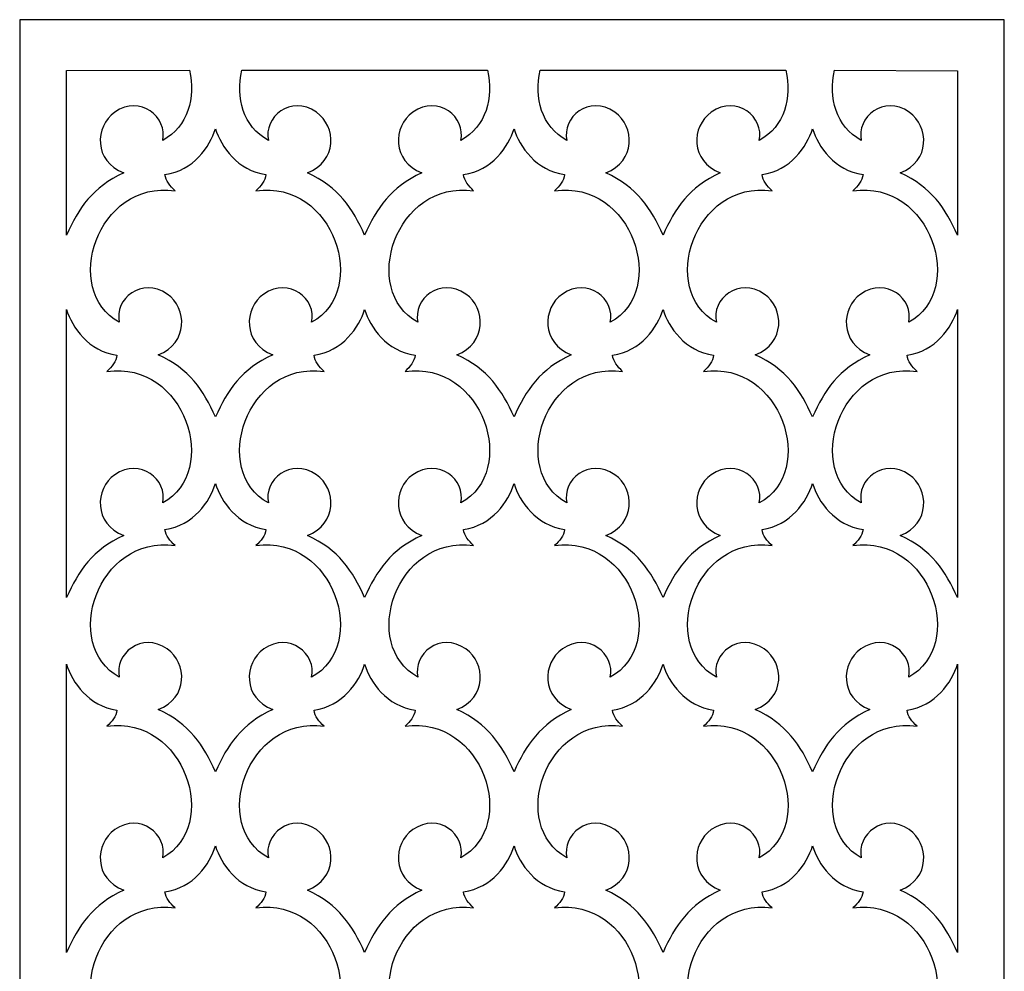
# Model space of a CAD drawing. Units: millimetres. Extents: x -187 to -63, y -106 to 132.
# Drawn here: x -187 to -63, y 12 to 132 of the extents above; entities that cross this region are included whole.
import ezdxf

# ---------------------------------------------------------------- set-up
doc = ezdxf.new("R2010")
doc.units = ezdxf.units.MM
doc.header["$MEASUREMENT"] = 0
doc.layers.add('layer 1', color=7, linetype='Continuous')

msp = doc.modelspace()

# ---------------------------------------------------------------- linework, layer by layer
at = {"layer": 'layer 1', "color": 250}
msp.add_lwpolyline([(-187.411, -106.3655), (-63.4086, -106.3655), (-63.4086, 131.8345), (-187.411, 131.8345), (-187.411, -106.3655)], close=True, dxfattribs=at)
at = {"layer": 'layer 1', "color": 7}
for points, knots in [([(-181.5165, 104.7071), (-180.0496, 108.0226), (-178.2042, 110.7861), (-174.3041, 112.5382), (-174.3041, 112.5382), (-178.0936, 113.9609), (-178.0007, 118.4096), (-175.4371, 120.1844), (-175.4371, 120.1844), (-172.1997, 122.4256), (-168.7487, 119.5382), (-169.404, 116.6229), (-169.404, 116.6229), (-166.1972, 118.3686), (-165.2547, 122.023), (-166.0339, 125.4664), (-166.0339, 125.4664), (-166.0339, 125.4664), (-181.5165, 125.433), (-181.5165, 125.433), (-181.5165, 125.433), (-181.5165, 125.433), (-181.5165, 104.7071), (-181.5165, 104.7071)], [0, 0, 0, 0, 0.14285714, 0.14285714, 0.14285714, 0.14285714, 0.28571429, 0.28571429, 0.28571429, 0.28571429, 0.42857143, 0.42857143, 0.42857143, 0.42857143, 0.57142857, 0.57142857, 0.57142857, 0.57142857, 0.71428571, 0.71428571, 0.71428571, 0.71428571, 1, 1, 1, 1]), ([(-143.9709, 104.7071), (-142.5039, 108.0226), (-140.6585, 110.7861), (-136.7584, 112.5382), (-136.7584, 112.5382), (-140.548, 113.9609), (-140.455, 118.4096), (-137.8915, 120.1844), (-137.8915, 120.1844), (-134.6541, 122.4256), (-131.203, 119.5382), (-131.8584, 116.6229), (-131.8584, 116.6229), (-128.6516, 118.3686), (-127.7091, 122.023), (-128.4882, 125.4664), (-128.4882, 125.4664), (-128.4882, 125.4664), (-159.4535, 125.4664), (-159.4535, 125.4664), (-159.4535, 125.4664), (-160.2326, 122.023), (-159.2902, 118.3686), (-156.0834, 116.6229), (-156.0834, 116.6229), (-156.7387, 119.5382), (-153.2876, 122.4256), (-150.0503, 120.1844), (-150.0503, 120.1844), (-147.4867, 118.4096), (-147.3937, 113.9609), (-151.1833, 112.5382), (-151.1833, 112.5382), (-147.2832, 110.7861), (-145.4378, 108.0226), (-143.9709, 104.7071)], [0, 0, 0, 0, 0.1, 0.1, 0.1, 0.1, 0.2, 0.2, 0.2, 0.2, 0.3, 0.3, 0.3, 0.3, 0.4, 0.4, 0.4, 0.4, 0.5, 0.5, 0.5, 0.5, 0.6, 0.6, 0.6, 0.6, 0.7, 0.7, 0.7, 0.7, 0.8, 0.8, 0.8, 0.8, 1, 1, 1, 1]), ([(-106.3873, 104.7071), (-104.9203, 108.0226), (-103.0749, 110.7861), (-99.1748, 112.5382), (-99.1748, 112.5382), (-102.9644, 113.9609), (-102.8714, 118.4096), (-100.3079, 120.1844), (-100.3079, 120.1844), (-97.0705, 122.4256), (-93.6194, 119.5382), (-94.2748, 116.6229), (-94.2748, 116.6229), (-91.068, 118.3686), (-90.1255, 122.023), (-90.9046, 125.4664), (-90.9046, 125.4664), (-90.9046, 125.4664), (-121.8699, 125.4664), (-121.8699, 125.4664), (-121.8699, 125.4664), (-122.649, 122.023), (-121.7066, 118.3686), (-118.4997, 116.6229), (-118.4997, 116.6229), (-119.1551, 119.5382), (-115.704, 122.4256), (-112.4667, 120.1844), (-112.4667, 120.1844), (-109.9031, 118.4096), (-109.8101, 113.9609), (-113.5997, 112.5382), (-113.5997, 112.5382), (-109.6996, 110.7861), (-107.8542, 108.0226), (-106.3873, 104.7071)], [0, 0, 0, 0, 0.1, 0.1, 0.1, 0.1, 0.2, 0.2, 0.2, 0.2, 0.3, 0.3, 0.3, 0.3, 0.4, 0.4, 0.4, 0.4, 0.5, 0.5, 0.5, 0.5, 0.6, 0.6, 0.6, 0.6, 0.7, 0.7, 0.7, 0.7, 0.8, 0.8, 0.8, 0.8, 1, 1, 1, 1]), ([(-69.3029, 104.7071), (-69.3029, 104.7071), (-69.3029, 125.394), (-69.3029, 125.394), (-69.3029, 125.394), (-69.3029, 125.394), (-84.7855, 125.4664), (-84.7855, 125.4664), (-84.7855, 125.4664), (-85.5647, 122.023), (-84.6222, 118.3686), (-81.4154, 116.6229), (-81.4154, 116.6229), (-82.0708, 119.5382), (-78.6197, 122.4256), (-75.3823, 120.1844), (-75.3823, 120.1844), (-72.8187, 118.4096), (-72.7258, 113.9609), (-76.5154, 112.5382), (-76.5154, 112.5382), (-72.6152, 110.7861), (-70.7698, 108.0226), (-69.3029, 104.7071)], [0, 0, 0, 0, 0.14285714, 0.14285714, 0.14285714, 0.14285714, 0.28571429, 0.28571429, 0.28571429, 0.28571429, 0.42857143, 0.42857143, 0.42857143, 0.42857143, 0.57142857, 0.57142857, 0.57142857, 0.57142857, 0.71428571, 0.71428571, 0.71428571, 0.71428571, 1, 1, 1, 1]), ([(-162.7524, 81.7922), (-161.2855, 85.1077), (-159.4401, 87.8712), (-155.54, 89.6233), (-155.54, 89.6233), (-159.3295, 91.046), (-159.2366, 95.4947), (-156.673, 97.2695), (-156.673, 97.2695), (-153.4357, 99.5107), (-149.9846, 96.6233), (-150.6399, 93.708), (-150.6399, 93.708), (-143.3098, 97.6985), (-147.8103, 111.6591), (-157.6601, 110.2852), (-157.6601, 110.2852), (-157.0217, 110.9055), (-156.4711, 111.4844), (-156.3928, 112.328), (-156.3928, 112.328), (-159.9715, 112.8061), (-162.0613, 115.8225), (-162.7524, 118.1007), (-162.7524, 118.1007), (-163.4435, 115.8225), (-165.5334, 112.8061), (-169.112, 112.328), (-169.112, 112.328), (-169.0337, 111.4844), (-168.4831, 110.9055), (-167.8448, 110.2852), (-167.8448, 110.2852), (-177.6945, 111.6591), (-182.195, 97.6985), (-174.8649, 93.708), (-174.8649, 93.708), (-175.5203, 96.6233), (-172.0692, 99.5107), (-168.8318, 97.2695), (-168.8318, 97.2695), (-166.2682, 95.4947), (-166.1753, 91.046), (-169.9649, 89.6233), (-169.9649, 89.6233), (-166.0647, 87.8712), (-164.2194, 85.1077), (-162.7524, 81.7922)], [0, 0, 0, 0, 0.07692308, 0.07692308, 0.07692308, 0.07692308, 0.15384615, 0.15384615, 0.15384615, 0.15384615, 0.23076923, 0.23076923, 0.23076923, 0.23076923, 0.30769231, 0.30769231, 0.30769231, 0.30769231, 0.38461538, 0.38461538, 0.38461538, 0.38461538, 0.46153846, 0.46153846, 0.46153846, 0.46153846, 0.53846154, 0.53846154, 0.53846154, 0.53846154, 0.61538462, 0.61538462, 0.61538462, 0.61538462, 0.69230769, 0.69230769, 0.69230769, 0.69230769, 0.76923077, 0.76923077, 0.76923077, 0.76923077, 0.84615385, 0.84615385, 0.84615385, 0.84615385, 1, 1, 1, 1]), ([(-125.1501, 81.7922), (-123.6831, 85.1077), (-121.8377, 87.8712), (-117.9376, 89.6233), (-117.9376, 89.6233), (-121.7272, 91.046), (-121.6343, 95.4947), (-119.0707, 97.2695), (-119.0707, 97.2695), (-115.8333, 99.5107), (-112.3822, 96.6233), (-113.0376, 93.708), (-113.0376, 93.708), (-105.7075, 97.6985), (-110.208, 111.6591), (-120.0577, 110.2852), (-120.0577, 110.2852), (-119.4194, 110.9055), (-118.8688, 111.4844), (-118.7905, 112.328), (-118.7905, 112.328), (-122.3691, 112.8061), (-124.459, 115.8225), (-125.1501, 118.1007), (-125.1501, 118.1007), (-125.8412, 115.8225), (-127.931, 112.8061), (-131.5097, 112.328), (-131.5097, 112.328), (-131.4314, 111.4844), (-130.8808, 110.9055), (-130.2424, 110.2852), (-130.2424, 110.2852), (-140.0922, 111.6591), (-144.5927, 97.6985), (-137.2626, 93.708), (-137.2626, 93.708), (-137.9179, 96.6233), (-134.4668, 99.5107), (-131.2295, 97.2695), (-131.2295, 97.2695), (-128.6659, 95.4947), (-128.573, 91.046), (-132.3625, 89.6233), (-132.3625, 89.6233), (-128.4624, 87.8712), (-126.617, 85.1077), (-125.1501, 81.7922)], [0, 0, 0, 0, 0.07692308, 0.07692308, 0.07692308, 0.07692308, 0.15384615, 0.15384615, 0.15384615, 0.15384615, 0.23076923, 0.23076923, 0.23076923, 0.23076923, 0.30769231, 0.30769231, 0.30769231, 0.30769231, 0.38461538, 0.38461538, 0.38461538, 0.38461538, 0.46153846, 0.46153846, 0.46153846, 0.46153846, 0.53846154, 0.53846154, 0.53846154, 0.53846154, 0.61538462, 0.61538462, 0.61538462, 0.61538462, 0.69230769, 0.69230769, 0.69230769, 0.69230769, 0.76923077, 0.76923077, 0.76923077, 0.76923077, 0.84615385, 0.84615385, 0.84615385, 0.84615385, 1, 1, 1, 1]), ([(-87.5616, 81.7922), (-86.0947, 85.1077), (-84.2493, 87.8712), (-80.3492, 89.6233), (-80.3492, 89.6233), (-84.1387, 91.046), (-84.0458, 95.4947), (-81.4822, 97.2695), (-81.4822, 97.2695), (-78.2448, 99.5107), (-74.7937, 96.6233), (-75.4491, 93.708), (-75.4491, 93.708), (-68.119, 97.6985), (-72.6195, 111.6591), (-82.4692, 110.2852), (-82.4692, 110.2852), (-81.8309, 110.9055), (-81.2803, 111.4844), (-81.202, 112.328), (-81.202, 112.328), (-84.7807, 112.8061), (-86.8705, 115.8225), (-87.5616, 118.1007), (-87.5616, 118.1007), (-88.2527, 115.8225), (-90.3425, 112.8061), (-93.9212, 112.328), (-93.9212, 112.328), (-93.8429, 111.4844), (-93.2923, 110.9055), (-92.654, 110.2852), (-92.654, 110.2852), (-102.5037, 111.6591), (-107.0042, 97.6985), (-99.6741, 93.708), (-99.6741, 93.708), (-100.3294, 96.6233), (-96.8783, 99.5107), (-93.641, 97.2695), (-93.641, 97.2695), (-91.0774, 95.4947), (-90.9845, 91.046), (-94.774, 89.6233), (-94.774, 89.6233), (-90.8739, 87.8712), (-89.0285, 85.1077), (-87.5616, 81.7922)], [0, 0, 0, 0, 0.07692308, 0.07692308, 0.07692308, 0.07692308, 0.15384615, 0.15384615, 0.15384615, 0.15384615, 0.23076923, 0.23076923, 0.23076923, 0.23076923, 0.30769231, 0.30769231, 0.30769231, 0.30769231, 0.38461538, 0.38461538, 0.38461538, 0.38461538, 0.46153846, 0.46153846, 0.46153846, 0.46153846, 0.53846154, 0.53846154, 0.53846154, 0.53846154, 0.61538462, 0.61538462, 0.61538462, 0.61538462, 0.69230769, 0.69230769, 0.69230769, 0.69230769, 0.76923077, 0.76923077, 0.76923077, 0.76923077, 0.84615385, 0.84615385, 0.84615385, 0.84615385, 1, 1, 1, 1]), ([(-181.5165, 59.0324), (-180.0496, 62.3479), (-178.2042, 65.1114), (-174.3041, 66.8635), (-174.3041, 66.8635), (-178.0936, 68.2862), (-178.0007, 72.7349), (-175.4371, 74.5097), (-175.4371, 74.5097), (-172.1997, 76.7509), (-168.7487, 73.8635), (-169.404, 70.9482), (-169.404, 70.9482), (-162.0739, 74.9387), (-166.5744, 88.8993), (-176.4241, 87.5254), (-176.4241, 87.5254), (-175.7858, 88.1457), (-175.2352, 88.7246), (-175.1569, 89.5682), (-175.1569, 89.5682), (-178.7356, 90.0463), (-180.8254, 93.0627), (-181.5165, 95.3409), (-181.5165, 95.3409), (-181.5165, 95.3409), (-181.5165, 59.0324), (-181.5165, 59.0324)], [0, 0, 0, 0, 0.125, 0.125, 0.125, 0.125, 0.25, 0.25, 0.25, 0.25, 0.375, 0.375, 0.375, 0.375, 0.5, 0.5, 0.5, 0.5, 0.625, 0.625, 0.625, 0.625, 0.75, 0.75, 0.75, 0.75, 1, 1, 1, 1]), ([(-143.9709, 59.0324), (-142.5039, 62.3479), (-140.6585, 65.1114), (-136.7584, 66.8635), (-136.7584, 66.8635), (-140.548, 68.2862), (-140.455, 72.7349), (-137.8915, 74.5097), (-137.8915, 74.5097), (-134.6541, 76.7509), (-131.203, 73.8635), (-131.8584, 70.9482), (-131.8584, 70.9482), (-124.5283, 74.9387), (-129.0288, 88.8993), (-138.8785, 87.5254), (-138.8785, 87.5254), (-138.2402, 88.1457), (-137.6895, 88.7246), (-137.6113, 89.5682), (-137.6113, 89.5682), (-141.1899, 90.0463), (-143.2798, 93.0627), (-143.9709, 95.3409), (-143.9709, 95.3409), (-144.662, 93.0627), (-146.7518, 90.0463), (-150.3304, 89.5682), (-150.3304, 89.5682), (-150.2522, 88.7246), (-149.7016, 88.1457), (-149.0632, 87.5254), (-149.0632, 87.5254), (-158.9129, 88.8993), (-163.4134, 74.9387), (-156.0834, 70.9482), (-156.0834, 70.9482), (-156.7387, 73.8635), (-153.2876, 76.7509), (-150.0503, 74.5097), (-150.0503, 74.5097), (-147.4867, 72.7349), (-147.3937, 68.2862), (-151.1833, 66.8635), (-151.1833, 66.8635), (-147.2832, 65.1114), (-145.4378, 62.3479), (-143.9709, 59.0324)], [0, 0, 0, 0, 0.07692308, 0.07692308, 0.07692308, 0.07692308, 0.15384615, 0.15384615, 0.15384615, 0.15384615, 0.23076923, 0.23076923, 0.23076923, 0.23076923, 0.30769231, 0.30769231, 0.30769231, 0.30769231, 0.38461538, 0.38461538, 0.38461538, 0.38461538, 0.46153846, 0.46153846, 0.46153846, 0.46153846, 0.53846154, 0.53846154, 0.53846154, 0.53846154, 0.61538462, 0.61538462, 0.61538462, 0.61538462, 0.69230769, 0.69230769, 0.69230769, 0.69230769, 0.76923077, 0.76923077, 0.76923077, 0.76923077, 0.84615385, 0.84615385, 0.84615385, 0.84615385, 1, 1, 1, 1]), ([(-106.3873, 59.0324), (-104.9203, 62.3479), (-103.0749, 65.1114), (-99.1748, 66.8635), (-99.1748, 66.8635), (-102.9644, 68.2862), (-102.8714, 72.7349), (-100.3079, 74.5097), (-100.3079, 74.5097), (-97.0705, 76.7509), (-93.6194, 73.8635), (-94.2748, 70.9482), (-94.2748, 70.9482), (-86.9447, 74.9387), (-91.4452, 88.8993), (-101.2949, 87.5254), (-101.2949, 87.5254), (-100.6566, 88.1457), (-100.1059, 88.7246), (-100.0277, 89.5682), (-100.0277, 89.5682), (-103.6063, 90.0463), (-105.6962, 93.0627), (-106.3873, 95.3409), (-106.3873, 95.3409), (-107.0784, 93.0627), (-109.1682, 90.0463), (-112.7468, 89.5682), (-112.7468, 89.5682), (-112.6686, 88.7246), (-112.118, 88.1457), (-111.4796, 87.5254), (-111.4796, 87.5254), (-121.3293, 88.8993), (-125.8298, 74.9387), (-118.4997, 70.9482), (-118.4997, 70.9482), (-119.1551, 73.8635), (-115.704, 76.7509), (-112.4667, 74.5097), (-112.4667, 74.5097), (-109.9031, 72.7349), (-109.8101, 68.2862), (-113.5997, 66.8635), (-113.5997, 66.8635), (-109.6996, 65.1114), (-107.8542, 62.3479), (-106.3873, 59.0324)], [0, 0, 0, 0, 0.07692308, 0.07692308, 0.07692308, 0.07692308, 0.15384615, 0.15384615, 0.15384615, 0.15384615, 0.23076923, 0.23076923, 0.23076923, 0.23076923, 0.30769231, 0.30769231, 0.30769231, 0.30769231, 0.38461538, 0.38461538, 0.38461538, 0.38461538, 0.46153846, 0.46153846, 0.46153846, 0.46153846, 0.53846154, 0.53846154, 0.53846154, 0.53846154, 0.61538462, 0.61538462, 0.61538462, 0.61538462, 0.69230769, 0.69230769, 0.69230769, 0.69230769, 0.76923077, 0.76923077, 0.76923077, 0.76923077, 0.84615385, 0.84615385, 0.84615385, 0.84615385, 1, 1, 1, 1]), ([(-69.3029, 59.0324), (-69.3029, 59.0324), (-69.3029, 95.3409), (-69.3029, 95.3409), (-69.3029, 95.3409), (-69.994, 93.0627), (-72.0838, 90.0463), (-75.6625, 89.5682), (-75.6625, 89.5682), (-75.5842, 88.7246), (-75.0336, 88.1457), (-74.3953, 87.5254), (-74.3953, 87.5254), (-84.245, 88.8993), (-88.7455, 74.9387), (-81.4154, 70.9482), (-81.4154, 70.9482), (-82.0708, 73.8635), (-78.6197, 76.7509), (-75.3823, 74.5097), (-75.3823, 74.5097), (-72.8187, 72.7349), (-72.7258, 68.2862), (-76.5154, 66.8635), (-76.5154, 66.8635), (-72.6152, 65.1114), (-70.7698, 62.3479), (-69.3029, 59.0324)], [0, 0, 0, 0, 0.125, 0.125, 0.125, 0.125, 0.25, 0.25, 0.25, 0.25, 0.375, 0.375, 0.375, 0.375, 0.5, 0.5, 0.5, 0.5, 0.625, 0.625, 0.625, 0.625, 0.75, 0.75, 0.75, 0.75, 1, 1, 1, 1]), ([(-162.7524, 37.0913), (-161.2855, 40.4068), (-159.4401, 43.1702), (-155.54, 44.9224), (-155.54, 44.9224), (-159.3295, 46.3451), (-159.2366, 50.7937), (-156.673, 52.5686), (-156.673, 52.5686), (-153.4357, 54.8098), (-149.9846, 51.9224), (-150.6399, 49.0071), (-150.6399, 49.0071), (-143.3098, 52.9976), (-147.8103, 66.9582), (-157.6601, 65.5843), (-157.6601, 65.5843), (-157.0217, 66.2045), (-156.4711, 66.7835), (-156.3928, 67.6271), (-156.3928, 67.6271), (-159.9715, 68.1052), (-162.0613, 71.1216), (-162.7524, 73.3998), (-162.7524, 73.3998), (-163.4435, 71.1216), (-165.5334, 68.1052), (-169.112, 67.6271), (-169.112, 67.6271), (-169.0337, 66.7835), (-168.4831, 66.2045), (-167.8448, 65.5843), (-167.8448, 65.5843), (-177.6945, 66.9582), (-182.195, 52.9976), (-174.8649, 49.0071), (-174.8649, 49.0071), (-175.5203, 51.9224), (-172.0692, 54.8098), (-168.8318, 52.5686), (-168.8318, 52.5686), (-166.2682, 50.7937), (-166.1753, 46.3451), (-169.9649, 44.9224), (-169.9649, 44.9224), (-166.0647, 43.1702), (-164.2194, 40.4068), (-162.7524, 37.0913)], [0, 0, 0, 0, 0.07692308, 0.07692308, 0.07692308, 0.07692308, 0.15384615, 0.15384615, 0.15384615, 0.15384615, 0.23076923, 0.23076923, 0.23076923, 0.23076923, 0.30769231, 0.30769231, 0.30769231, 0.30769231, 0.38461538, 0.38461538, 0.38461538, 0.38461538, 0.46153846, 0.46153846, 0.46153846, 0.46153846, 0.53846154, 0.53846154, 0.53846154, 0.53846154, 0.61538462, 0.61538462, 0.61538462, 0.61538462, 0.69230769, 0.69230769, 0.69230769, 0.69230769, 0.76923077, 0.76923077, 0.76923077, 0.76923077, 0.84615385, 0.84615385, 0.84615385, 0.84615385, 1, 1, 1, 1]), ([(-125.1501, 37.0913), (-123.6831, 40.4068), (-121.8377, 43.1702), (-117.9376, 44.9224), (-117.9376, 44.9224), (-121.7272, 46.3451), (-121.6343, 50.7937), (-119.0707, 52.5686), (-119.0707, 52.5686), (-115.8333, 54.8098), (-112.3822, 51.9224), (-113.0376, 49.0071), (-113.0376, 49.0071), (-105.7075, 52.9976), (-110.208, 66.9582), (-120.0577, 65.5843), (-120.0577, 65.5843), (-119.4194, 66.2045), (-118.8688, 66.7835), (-118.7905, 67.6271), (-118.7905, 67.6271), (-122.3691, 68.1052), (-124.459, 71.1216), (-125.1501, 73.3998), (-125.1501, 73.3998), (-125.8412, 71.1216), (-127.931, 68.1052), (-131.5097, 67.6271), (-131.5097, 67.6271), (-131.4314, 66.7835), (-130.8808, 66.2045), (-130.2424, 65.5843), (-130.2424, 65.5843), (-140.0922, 66.9582), (-144.5927, 52.9976), (-137.2626, 49.0071), (-137.2626, 49.0071), (-137.9179, 51.9224), (-134.4668, 54.8098), (-131.2295, 52.5686), (-131.2295, 52.5686), (-128.6659, 50.7937), (-128.573, 46.3451), (-132.3625, 44.9224), (-132.3625, 44.9224), (-128.4624, 43.1702), (-126.617, 40.4068), (-125.1501, 37.0913)], [0, 0, 0, 0, 0.07692308, 0.07692308, 0.07692308, 0.07692308, 0.15384615, 0.15384615, 0.15384615, 0.15384615, 0.23076923, 0.23076923, 0.23076923, 0.23076923, 0.30769231, 0.30769231, 0.30769231, 0.30769231, 0.38461538, 0.38461538, 0.38461538, 0.38461538, 0.46153846, 0.46153846, 0.46153846, 0.46153846, 0.53846154, 0.53846154, 0.53846154, 0.53846154, 0.61538462, 0.61538462, 0.61538462, 0.61538462, 0.69230769, 0.69230769, 0.69230769, 0.69230769, 0.76923077, 0.76923077, 0.76923077, 0.76923077, 0.84615385, 0.84615385, 0.84615385, 0.84615385, 1, 1, 1, 1]), ([(-87.5616, 37.0913), (-86.0947, 40.4068), (-84.2493, 43.1702), (-80.3492, 44.9224), (-80.3492, 44.9224), (-84.1387, 46.3451), (-84.0458, 50.7937), (-81.4822, 52.5686), (-81.4822, 52.5686), (-78.2448, 54.8098), (-74.7937, 51.9224), (-75.4491, 49.0071), (-75.4491, 49.0071), (-68.119, 52.9976), (-72.6195, 66.9582), (-82.4692, 65.5843), (-82.4692, 65.5843), (-81.8309, 66.2045), (-81.2803, 66.7835), (-81.202, 67.6271), (-81.202, 67.6271), (-84.7807, 68.1052), (-86.8705, 71.1216), (-87.5616, 73.3998), (-87.5616, 73.3998), (-88.2527, 71.1216), (-90.3425, 68.1052), (-93.9212, 67.6271), (-93.9212, 67.6271), (-93.8429, 66.7835), (-93.2923, 66.2045), (-92.654, 65.5843), (-92.654, 65.5843), (-102.5037, 66.9582), (-107.0042, 52.9976), (-99.6741, 49.0071), (-99.6741, 49.0071), (-100.3294, 51.9224), (-96.8783, 54.8098), (-93.641, 52.5686), (-93.641, 52.5686), (-91.0774, 50.7937), (-90.9845, 46.3451), (-94.774, 44.9224), (-94.774, 44.9224), (-90.8739, 43.1702), (-89.0285, 40.4068), (-87.5616, 37.0913)], [0, 0, 0, 0, 0.07692308, 0.07692308, 0.07692308, 0.07692308, 0.15384615, 0.15384615, 0.15384615, 0.15384615, 0.23076923, 0.23076923, 0.23076923, 0.23076923, 0.30769231, 0.30769231, 0.30769231, 0.30769231, 0.38461538, 0.38461538, 0.38461538, 0.38461538, 0.46153846, 0.46153846, 0.46153846, 0.46153846, 0.53846154, 0.53846154, 0.53846154, 0.53846154, 0.61538462, 0.61538462, 0.61538462, 0.61538462, 0.69230769, 0.69230769, 0.69230769, 0.69230769, 0.76923077, 0.76923077, 0.76923077, 0.76923077, 0.84615385, 0.84615385, 0.84615385, 0.84615385, 1, 1, 1, 1]), ([(-181.5165, 14.3315), (-180.0496, 17.647), (-178.2042, 20.4104), (-174.3041, 22.1626), (-174.3041, 22.1626), (-178.0936, 23.5853), (-178.0007, 28.034), (-175.4371, 29.8088), (-175.4371, 29.8088), (-172.1997, 32.05), (-168.7487, 29.1626), (-169.404, 26.2473), (-169.404, 26.2473), (-162.0739, 30.2378), (-166.5744, 44.1984), (-176.4241, 42.8245), (-176.4241, 42.8245), (-175.7858, 43.4448), (-175.2352, 44.0237), (-175.1569, 44.8673), (-175.1569, 44.8673), (-178.7356, 45.3454), (-180.8254, 48.3618), (-181.5165, 50.64), (-181.5165, 50.64), (-181.5165, 50.64), (-181.5165, 14.3315), (-181.5165, 14.3315)], [0, 0, 0, 0, 0.125, 0.125, 0.125, 0.125, 0.25, 0.25, 0.25, 0.25, 0.375, 0.375, 0.375, 0.375, 0.5, 0.5, 0.5, 0.5, 0.625, 0.625, 0.625, 0.625, 0.75, 0.75, 0.75, 0.75, 1, 1, 1, 1]), ([(-143.9709, 14.3315), (-142.5039, 17.647), (-140.6585, 20.4104), (-136.7584, 22.1626), (-136.7584, 22.1626), (-140.548, 23.5853), (-140.455, 28.034), (-137.8915, 29.8088), (-137.8915, 29.8088), (-134.6541, 32.05), (-131.203, 29.1626), (-131.8584, 26.2473), (-131.8584, 26.2473), (-124.5283, 30.2378), (-129.0288, 44.1984), (-138.8785, 42.8245), (-138.8785, 42.8245), (-138.2402, 43.4448), (-137.6895, 44.0237), (-137.6113, 44.8673), (-137.6113, 44.8673), (-141.1899, 45.3454), (-143.2798, 48.3618), (-143.9709, 50.64), (-143.9709, 50.64), (-144.662, 48.3618), (-146.7518, 45.3454), (-150.3304, 44.8673), (-150.3304, 44.8673), (-150.2522, 44.0237), (-149.7016, 43.4448), (-149.0632, 42.8245), (-149.0632, 42.8245), (-158.9129, 44.1984), (-163.4134, 30.2378), (-156.0834, 26.2473), (-156.0834, 26.2473), (-156.7387, 29.1626), (-153.2876, 32.05), (-150.0503, 29.8088), (-150.0503, 29.8088), (-147.4867, 28.034), (-147.3937, 23.5853), (-151.1833, 22.1626), (-151.1833, 22.1626), (-147.2832, 20.4104), (-145.4378, 17.647), (-143.9709, 14.3315)], [0, 0, 0, 0, 0.07692308, 0.07692308, 0.07692308, 0.07692308, 0.15384615, 0.15384615, 0.15384615, 0.15384615, 0.23076923, 0.23076923, 0.23076923, 0.23076923, 0.30769231, 0.30769231, 0.30769231, 0.30769231, 0.38461538, 0.38461538, 0.38461538, 0.38461538, 0.46153846, 0.46153846, 0.46153846, 0.46153846, 0.53846154, 0.53846154, 0.53846154, 0.53846154, 0.61538462, 0.61538462, 0.61538462, 0.61538462, 0.69230769, 0.69230769, 0.69230769, 0.69230769, 0.76923077, 0.76923077, 0.76923077, 0.76923077, 0.84615385, 0.84615385, 0.84615385, 0.84615385, 1, 1, 1, 1]), ([(-106.3873, 14.3315), (-104.9203, 17.647), (-103.0749, 20.4104), (-99.1748, 22.1626), (-99.1748, 22.1626), (-102.9644, 23.5853), (-102.8714, 28.034), (-100.3079, 29.8088), (-100.3079, 29.8088), (-97.0705, 32.05), (-93.6194, 29.1626), (-94.2748, 26.2473), (-94.2748, 26.2473), (-86.9447, 30.2378), (-91.4452, 44.1984), (-101.2949, 42.8245), (-101.2949, 42.8245), (-100.6566, 43.4448), (-100.1059, 44.0237), (-100.0277, 44.8673), (-100.0277, 44.8673), (-103.6063, 45.3454), (-105.6962, 48.3618), (-106.3873, 50.64), (-106.3873, 50.64), (-107.0784, 48.3618), (-109.1682, 45.3454), (-112.7468, 44.8673), (-112.7468, 44.8673), (-112.6686, 44.0237), (-112.118, 43.4448), (-111.4796, 42.8245), (-111.4796, 42.8245), (-121.3293, 44.1984), (-125.8298, 30.2378), (-118.4997, 26.2473), (-118.4997, 26.2473), (-119.1551, 29.1626), (-115.704, 32.05), (-112.4667, 29.8088), (-112.4667, 29.8088), (-109.9031, 28.034), (-109.8101, 23.5853), (-113.5997, 22.1626), (-113.5997, 22.1626), (-109.6996, 20.4104), (-107.8542, 17.647), (-106.3873, 14.3315)], [0, 0, 0, 0, 0.07692308, 0.07692308, 0.07692308, 0.07692308, 0.15384615, 0.15384615, 0.15384615, 0.15384615, 0.23076923, 0.23076923, 0.23076923, 0.23076923, 0.30769231, 0.30769231, 0.30769231, 0.30769231, 0.38461538, 0.38461538, 0.38461538, 0.38461538, 0.46153846, 0.46153846, 0.46153846, 0.46153846, 0.53846154, 0.53846154, 0.53846154, 0.53846154, 0.61538462, 0.61538462, 0.61538462, 0.61538462, 0.69230769, 0.69230769, 0.69230769, 0.69230769, 0.76923077, 0.76923077, 0.76923077, 0.76923077, 0.84615385, 0.84615385, 0.84615385, 0.84615385, 1, 1, 1, 1]), ([(-69.3029, 14.3315), (-69.3029, 14.3315), (-69.3029, 50.64), (-69.3029, 50.64), (-69.3029, 50.64), (-69.994, 48.3618), (-72.0838, 45.3454), (-75.6625, 44.8673), (-75.6625, 44.8673), (-75.5842, 44.0237), (-75.0336, 43.4448), (-74.3953, 42.8245), (-74.3953, 42.8245), (-84.245, 44.1984), (-88.7455, 30.2378), (-81.4154, 26.2473), (-81.4154, 26.2473), (-82.0708, 29.1626), (-78.6197, 32.05), (-75.3823, 29.8088), (-75.3823, 29.8088), (-72.8187, 28.034), (-72.7258, 23.5853), (-76.5154, 22.1626), (-76.5154, 22.1626), (-72.6152, 20.4104), (-70.7698, 17.647), (-69.3029, 14.3315)], [0, 0, 0, 0, 0.125, 0.125, 0.125, 0.125, 0.25, 0.25, 0.25, 0.25, 0.375, 0.375, 0.375, 0.375, 0.5, 0.5, 0.5, 0.5, 0.625, 0.625, 0.625, 0.625, 0.75, 0.75, 0.75, 0.75, 1, 1, 1, 1]), ([(-162.7524, -8.5628), (-161.2855, -5.2473), (-159.4401, -2.4838), (-155.54, -0.7317), (-155.54, -0.7317), (-159.3295, 0.691), (-159.2366, 5.1397), (-156.673, 6.9145), (-156.673, 6.9145), (-153.4357, 9.1557), (-149.9846, 6.2683), (-150.6399, 3.353), (-150.6399, 3.353), (-143.3098, 7.3435), (-147.8103, 21.3041), (-157.6601, 19.9302), (-157.6601, 19.9302), (-157.0217, 20.5505), (-156.4711, 21.1294), (-156.3928, 21.973), (-156.3928, 21.973), (-159.9715, 22.4511), (-162.0613, 25.4675), (-162.7524, 27.7457), (-162.7524, 27.7457), (-163.4435, 25.4675), (-165.5334, 22.4511), (-169.112, 21.973), (-169.112, 21.973), (-169.0337, 21.1294), (-168.4831, 20.5505), (-167.8448, 19.9302), (-167.8448, 19.9302), (-177.6945, 21.3041), (-182.195, 7.3435), (-174.8649, 3.353), (-174.8649, 3.353), (-175.5203, 6.2683), (-172.0692, 9.1557), (-168.8318, 6.9145), (-168.8318, 6.9145), (-166.2682, 5.1397), (-166.1753, 0.691), (-169.9649, -0.7317), (-169.9649, -0.7317), (-166.0647, -2.4838), (-164.2194, -5.2473), (-162.7524, -8.5628)], [0, 0, 0, 0, 0.07692308, 0.07692308, 0.07692308, 0.07692308, 0.15384615, 0.15384615, 0.15384615, 0.15384615, 0.23076923, 0.23076923, 0.23076923, 0.23076923, 0.30769231, 0.30769231, 0.30769231, 0.30769231, 0.38461538, 0.38461538, 0.38461538, 0.38461538, 0.46153846, 0.46153846, 0.46153846, 0.46153846, 0.53846154, 0.53846154, 0.53846154, 0.53846154, 0.61538462, 0.61538462, 0.61538462, 0.61538462, 0.69230769, 0.69230769, 0.69230769, 0.69230769, 0.76923077, 0.76923077, 0.76923077, 0.76923077, 0.84615385, 0.84615385, 0.84615385, 0.84615385, 1, 1, 1, 1]), ([(-125.1501, -8.5628), (-123.6831, -5.2473), (-121.8377, -2.4838), (-117.9376, -0.7317), (-117.9376, -0.7317), (-121.7272, 0.691), (-121.6343, 5.1397), (-119.0707, 6.9145), (-119.0707, 6.9145), (-115.8333, 9.1557), (-112.3822, 6.2683), (-113.0376, 3.353), (-113.0376, 3.353), (-105.7075, 7.3435), (-110.208, 21.3041), (-120.0577, 19.9302), (-120.0577, 19.9302), (-119.4194, 20.5505), (-118.8688, 21.1294), (-118.7905, 21.973), (-118.7905, 21.973), (-122.3691, 22.4511), (-124.459, 25.4675), (-125.1501, 27.7457), (-125.1501, 27.7457), (-125.8412, 25.4675), (-127.931, 22.4511), (-131.5097, 21.973), (-131.5097, 21.973), (-131.4314, 21.1294), (-130.8808, 20.5505), (-130.2424, 19.9302), (-130.2424, 19.9302), (-140.0922, 21.3041), (-144.5927, 7.3435), (-137.2626, 3.353), (-137.2626, 3.353), (-137.9179, 6.2683), (-134.4668, 9.1557), (-131.2295, 6.9145), (-131.2295, 6.9145), (-128.6659, 5.1397), (-128.573, 0.691), (-132.3625, -0.7317), (-132.3625, -0.7317), (-128.4624, -2.4838), (-126.617, -5.2473), (-125.1501, -8.5628)], [0, 0, 0, 0, 0.07692308, 0.07692308, 0.07692308, 0.07692308, 0.15384615, 0.15384615, 0.15384615, 0.15384615, 0.23076923, 0.23076923, 0.23076923, 0.23076923, 0.30769231, 0.30769231, 0.30769231, 0.30769231, 0.38461538, 0.38461538, 0.38461538, 0.38461538, 0.46153846, 0.46153846, 0.46153846, 0.46153846, 0.53846154, 0.53846154, 0.53846154, 0.53846154, 0.61538462, 0.61538462, 0.61538462, 0.61538462, 0.69230769, 0.69230769, 0.69230769, 0.69230769, 0.76923077, 0.76923077, 0.76923077, 0.76923077, 0.84615385, 0.84615385, 0.84615385, 0.84615385, 1, 1, 1, 1]), ([(-87.5616, -8.5628), (-86.0947, -5.2473), (-84.2493, -2.4838), (-80.3492, -0.7317), (-80.3492, -0.7317), (-84.1387, 0.691), (-84.0458, 5.1397), (-81.4822, 6.9145), (-81.4822, 6.9145), (-78.2448, 9.1557), (-74.7937, 6.2683), (-75.4491, 3.353), (-75.4491, 3.353), (-68.119, 7.3435), (-72.6195, 21.3041), (-82.4692, 19.9302), (-82.4692, 19.9302), (-81.8309, 20.5505), (-81.2803, 21.1294), (-81.202, 21.973), (-81.202, 21.973), (-84.7807, 22.4511), (-86.8705, 25.4675), (-87.5616, 27.7457), (-87.5616, 27.7457), (-88.2527, 25.4675), (-90.3425, 22.4511), (-93.9212, 21.973), (-93.9212, 21.973), (-93.8429, 21.1294), (-93.2923, 20.5505), (-92.654, 19.9302), (-92.654, 19.9302), (-102.5037, 21.3041), (-107.0042, 7.3435), (-99.6741, 3.353), (-99.6741, 3.353), (-100.3294, 6.2683), (-96.8783, 9.1557), (-93.641, 6.9145), (-93.641, 6.9145), (-91.0774, 5.1397), (-90.9845, 0.691), (-94.774, -0.7317), (-94.774, -0.7317), (-90.8739, -2.4838), (-89.0285, -5.2473), (-87.5616, -8.5628)], [0, 0, 0, 0, 0.07692308, 0.07692308, 0.07692308, 0.07692308, 0.15384615, 0.15384615, 0.15384615, 0.15384615, 0.23076923, 0.23076923, 0.23076923, 0.23076923, 0.30769231, 0.30769231, 0.30769231, 0.30769231, 0.38461538, 0.38461538, 0.38461538, 0.38461538, 0.46153846, 0.46153846, 0.46153846, 0.46153846, 0.53846154, 0.53846154, 0.53846154, 0.53846154, 0.61538462, 0.61538462, 0.61538462, 0.61538462, 0.69230769, 0.69230769, 0.69230769, 0.69230769, 0.76923077, 0.76923077, 0.76923077, 0.76923077, 0.84615385, 0.84615385, 0.84615385, 0.84615385, 1, 1, 1, 1])]:
    msp.add_open_spline(points, degree=3, knots=knots, dxfattribs=at)

doc.saveas('drawing.dxf')
